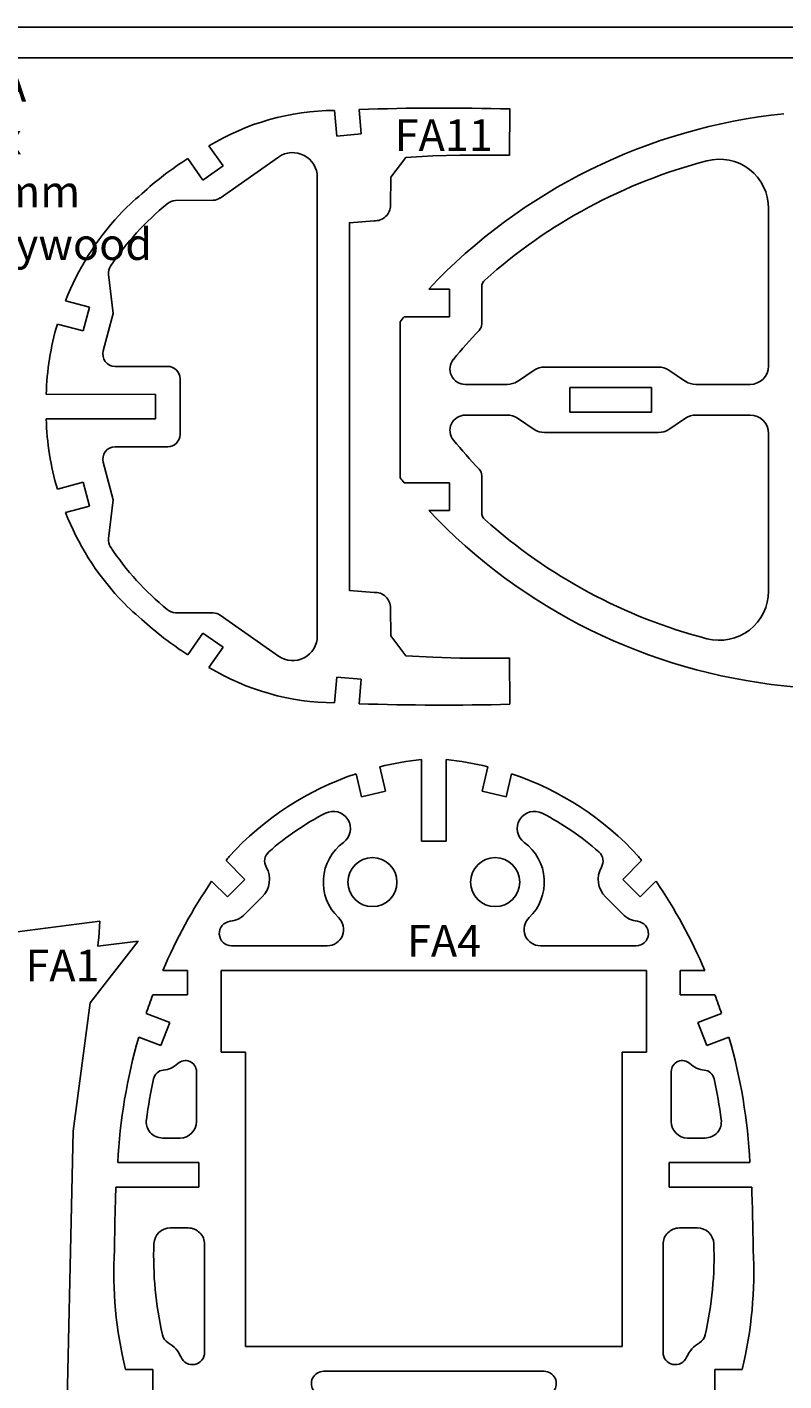
# Model space of a CAD drawing. Units: millimetres. Extents: x 0 to 1847, y 0 to 594.
# Drawn here: x 130 to 253, y 374 to 594 of the extents above; entities that cross this region are included whole.
import ezdxf

# ---------------------------------------------------------------- set-up
doc = ezdxf.new("R2010")
doc.units = ezdxf.units.MM
doc.layers.add('layer 1', color=30, linetype='Continuous', lineweight=25, true_color=0xff7f00)
doc.layers.add('Partnumbers', color=3, linetype='Continuous', lineweight=25, true_color=0x00ff00)
doc.styles.add('textstyle11', font='txt')
doc.styles.add('textstyle125', font='txt')
doc.styles.add('textstyle13', font='txt')
doc.styles.add('textstyle22', font='txt')

msp = doc.modelspace()

# ---------------------------------------------------------------- linework, layer by layer
at = {"layer": 'layer 1'}
for p, q in [((840, 594), (0, 594)), ((180.21, 580.46), (180.57, 576.28)), ((184.56, 576.63), (184.21, 580.61)), ((159.81, 574.69), (162.1, 571.43)), ((180.57, 576.28), (184.56, 576.63)), ((158.82, 569.13), (156.36, 572.64)), ((171.12, 572.86), (161.62, 566.21)), ((162.1, 571.43), (158.82, 569.13)), ((160.49, 565.85), (154.37, 565.8)), ((250.74, 538.9), (250.74, 564.52)), ((144.26, 547.43), (143.49, 553.75)), ((195.52, 551.41), (198.89, 551.41)), ((198.89, 551.41), (198.89, 546.91)), ((204.14, 551.76), (204.14, 545.73)), ((140.4, 548.46), (136.49, 549.51)), ((139.36, 544.6), (140.4, 548.46)), ((142.63, 541.35), (144.26, 547.43)), ((190.89, 520.71), (190.89, 546.1)), ((194.89, 546.91), (191.55, 546.91)), ((198.89, 546.91), (194.89, 546.91)), ((135.18, 545.72), (139.36, 544.6)), ((212.66, 538.22), (209.93, 536.4)), ((232.85, 538.73), (214.32, 538.73)), ((237.24, 536.4), (234.51, 538.22)), ((201.47, 535.9), (208.26, 535.9)), ((218.44, 531.41), (218.44, 535.4)), ((231.74, 531.41), (231.74, 535.4)), ((247.74, 535.9), (238.91, 535.9)), ((201.47, 530.92), (208.26, 530.92)), ((218.44, 531.41), (231.74, 531.41)), ((247.74, 530.92), (238.91, 530.92)), ((212.66, 528.59), (209.93, 530.41)), ((237.24, 530.41), (234.51, 528.59)), ((232.85, 528.09), (214.32, 528.09)), ((250.74, 527.92), (250.74, 502.3)), ((142.63, 523.24), (144.26, 517.16)), ((135.18, 518.87), (139.36, 519.99)), ((139.36, 519.99), (140.4, 516.13)), ((194.89, 519.91), (191.55, 519.91)), ((198.89, 519.91), (194.89, 519.91)), ((198.89, 515.41), (198.89, 519.91)), ((204.14, 515.06), (204.14, 521.08)), ((140.4, 516.13), (136.49, 515.08)), ((144.26, 517.16), (143.49, 510.84)), ((195.52, 515.41), (198.89, 515.41)), ((160.49, 498.74), (154.37, 498.79)), ((171.12, 491.72), (161.62, 498.37)), ((158.82, 495.45), (156.36, 491.95)), ((162.1, 493.16), (158.82, 495.45)), ((159.81, 489.9), (162.1, 493.16)), ((180.21, 484.13), (180.57, 488.31)), ((180.57, 488.31), (184.56, 487.96)), ((184.56, 487.96), (184.21, 483.98)), ((187.56, 473.72), (188.47, 469.76)), ((194.35, 474.91), (194.35, 461.64)), ((198.34, 474.91), (198.34, 461.64)), ((205.14, 473.72), (204.22, 469.76)), ((184.58, 468.86), (183.71, 472.6)), ((208.12, 468.86), (208.99, 472.6)), ((188.47, 469.76), (184.58, 468.86)), ((204.22, 469.76), (208.12, 468.86)), ((194.35, 461.64), (196.35, 461.64)), ((198.34, 461.64), (196.35, 461.64)), ((162.59, 458.48), (165.65, 455.42)), ((230.1, 458.48), (227.05, 455.42)), ((162.82, 452.59), (160.25, 455.16)), ((165.65, 455.42), (162.82, 452.59)), ((227.05, 455.42), (229.88, 452.59)), ((229.88, 452.59), (232.44, 455.16)), ((168.48, 452.59), (165.65, 449.77)), ((224.22, 452.59), (227.05, 449.77)), ((142.09, 448.62), (128.63, 446.92)), ((148.33, 445.37), (140.51, 435.36)), ((141.73, 444.56), (148.33, 445.37)), ((179.03, 444.63), (163.49, 444.63)), ((213.67, 444.63), (229.21, 444.63)), ((152.31, 440.64), (156.31, 440.64)), ((156.31, 440.64), (156.31, 436.64)), ((161.77, 440.64), (165.76, 440.64)), ((161.77, 427.34), (161.77, 440.64)), ((165.76, 440.64), (226.94, 440.64)), ((230.93, 440.64), (226.94, 440.64)), ((230.93, 427.34), (230.93, 440.64)), ((240.39, 440.64), (236.39, 440.64)), ((236.39, 440.64), (236.39, 436.64)), ((156.31, 436.64), (150.69, 436.64)), ((236.39, 436.64), (242.01, 436.64)), ((149.61, 433.61), (153.44, 432.14)), ((153.44, 432.14), (152.01, 428.4)), ((243.09, 433.61), (239.26, 432.14)), ((239.26, 432.14), (240.69, 428.4)), ((152.01, 428.4), (148.41, 429.78)), ((240.69, 428.4), (244.29, 429.78)), ((165.76, 427.34), (161.77, 427.34)), ((165.76, 379.46), (165.76, 427.34)), ((226.94, 427.34), (230.93, 427.34)), ((226.94, 427.34), (226.94, 379.46)), ((157.78, 416.04), (157.78, 424.18)), ((234.92, 416.04), (234.92, 424.18)), ((155.12, 413.38), (152.28, 413.38)), ((237.58, 413.38), (240.41, 413.38)), ((158.14, 409.39), (144.98, 409.39)), ((158.14, 407.39), (158.14, 409.39)), ((158.14, 407.39), (158.14, 405.4)), ((234.56, 407.39), (234.56, 409.39)), ((234.56, 409.39), (247.71, 409.39)), ((234.56, 407.39), (234.56, 405.4)), ((158.14, 405.4), (144.7, 405.4)), ((234.56, 405.4), (248, 405.4)), ((226.94, 379.46), (165.76, 379.46)), ((146.23, 375.76), (150.68, 375.76)), ((150.68, 375.76), (150.68, 371.76)), ((196.35, 375.46), (178.45, 375.46)), ((196.35, 375.46), (214.25, 375.46)), ((246.47, 375.76), (242.02, 375.76)), ((242.02, 375.76), (242.02, 371.76))]:
    msp.add_line(p, q, dxfattribs=at)
at = {"layer": 'layer 1', "color": 4, "true_color": 0x00ffff}
msp.add_line((370, 589), (120, 589), dxfattribs=at)
at = {"layer": 'layer 1', "flags": 128}
for points in [[(208.71, 580.69), (208.71, 580.69), (208.67, 573.18), (200.58, 573.19), (196.17, 573.05), (191.78, 572.79), (189.34, 569.59), (189.31, 565.03, -0.427174), (186.63, 562.5), (182.64, 562.18), (182.62, 532.29)], [(208.71, 580.69, 0.014651), (184.21, 580.61)], [(136.49, 549.51, -0.092192), (145.21, 563.43, -0.0246), (148.88, 566.89)], [(151.12, 532.29), (151.12, 534.29), (133.37, 534.3, -0.064602), (135.18, 545.72)], [(144.56, 538.84), (153.11, 538.83, -0.414214), (155.11, 536.83), (155.11, 532.29)], [(151.12, 532.29), (151.12, 530.3), (133.37, 530.29, 0.064602), (135.18, 518.87)], [(144.56, 525.75), (153.11, 525.76, 0.414214), (155.11, 527.76), (155.11, 532.29)], [(208.71, 483.9), (208.71, 483.9), (208.67, 491.4), (200.58, 491.4), (196.17, 491.54), (191.78, 491.8), (189.34, 495), (189.31, 499.56, 0.427174), (186.63, 502.09), (182.64, 502.4), (182.62, 532.29)], [(136.49, 515.08, 0.092192), (145.21, 501.16, 0.0246), (148.88, 497.7)], [(208.71, 483.9, -0.014651), (184.21, 483.98)], [(152.25, 381.37, -0.064715), (150.86, 396.22), (150.86, 396.22, -0.400144), (153.52, 398.75), (156.45, 398.75, -0.414214), (159.11, 396.09), (159.11, 378.53)], [(240.45, 381.37, 0.064715), (241.84, 396.22), (241.84, 396.22, 0.400144), (239.18, 398.75), (236.25, 398.75, 0.414214), (233.59, 396.09), (233.59, 378.53)]]:
    msp.add_lwpolyline(points, format="xyb", dxfattribs=at)
for points in [[(177.39, 532.29), (177.41, 569.58)], [(218.44, 535.4), (231.74, 535.4)], [(177.39, 532.29), (177.41, 495)], [(141.73, 444.56), (141.82, 445.17), (141.86, 445.55), (141.9, 445.94), (142.09, 448.62)], [(136.5, 358.45), (137.75, 414.51), (140.51, 435.36)]]:
    msp.add_lwpolyline(points, dxfattribs=at)
at = {"layer": 'layer 1'}
for centre in [(186.37, 454.99), (206.32, 454.99)]:
    msp.add_circle(centre, 3.99, dxfattribs=at)
for centre, radius, start, end in [((180.5, 540.49), 39.97, 90.42, 121.1693), ((262.68, 488.1), 92.29, 95.8769, 136.6935), ((186.88, 525.21), 56.4, 122.7553, 132.3608), ((173.41, 569.59), 4, 359.9606, 125), ((242.74, 564.52), 8, 0, 104.6253), ((262.68, 488.1), 86.97, 104.6253, 131.8626), ((154.38, 563.8), 2, 90.4565, 132.119), ((160.48, 567.85), 2, 270.4565, 305), ((181.45, 530.25), 45.1, 129.0343, 146.5445), ((145.47, 554), 2, 145.9036, 186.9493), ((205.64, 551.76), 1.5, 131.8626, 180), ((262.68, 488.1), 92.29, 140.4209, 141.0643), ((262.68, 488.1), 81.72, 136.1733, 140.592), ((202.64, 545.73), 1.5, 316.1733, 360), ((144.56, 540.84), 2, 165, 269.9606), ((201.47, 538.4), 2.5, 140.592, 270), ((214.32, 535.73), 3, 90, 123.6901), ((232.85, 535.73), 3, 56.3099, 90), ((247.74, 538.9), 3, 270, 0), ((208.26, 538.9), 3, 270, 303.6901), ((238.91, 538.9), 3, 236.3099, 270), ((201.47, 528.42), 2.5, 90, 219.408), ((208.26, 527.92), 3, 56.3099, 90), ((238.91, 527.92), 3, 90, 123.6901), ((247.74, 527.92), 3, 360, 90), ((214.32, 531.09), 3, 236.3099, 270), ((232.85, 531.09), 3, 270, 303.6901), ((262.68, 578.71), 81.72, 219.408, 223.8267), ((144.56, 523.75), 2, 90.0394, 195), ((202.64, 521.08), 1.5, 0, 43.8267), ((262.68, 578.71), 92.29, 218.9357, 219.5791), ((262.68, 578.71), 92.29, 223.3065, 264.1231), ((205.64, 515.06), 1.5, 180, 228.1374), ((262.68, 578.71), 86.97, 228.1374, 255.3747), ((145.47, 510.59), 2, 173.0507, 214.0964), ((181.45, 534.34), 45.1, 213.4555, 230.9657), ((242.74, 502.3), 8, 255.3747, 360), ((186.88, 539.38), 56.4, 227.6392, 237.2447), ((154.38, 500.79), 2, 227.881, 269.5435), ((160.48, 496.74), 2, 55, 89.5435), ((173.41, 495), 4, 235, 0.0394), ((180.5, 524.1), 39.97, 238.8307, 269.58), ((332.63, 1178.82), 696.46, 263.45395, 271.39291), ((199.34, 426.11), 49.05, 95.8392, 103.9027), ((193.35, 426.11), 49.05, 76.0972, 84.1607), ((199.34, 426.11), 49.05, 108.584, 137.6266), ((193.35, 426.11), 49.05, 42.3734, 71.416), ((199.34, 426.11), 45.06, 117.233, 131.4177), ((180.01, 463.69), 2.8, 306.2105, 117.233), ((212.69, 463.69), 2.8, 62.767, 233.7894), ((193.35, 426.11), 45.06, 48.5823, 62.767), ((186.37, 454.99), 7.98, 126.2105, 226.3269), ((206.32, 454.99), 7.98, 313.673, 53.7894), ((235.28, 404.7), 90.42, 142.96, 143.5047), ((170.86, 458.4), 2, 131.4177, 209.7566), ((221.84, 458.4), 2, 330.2433, 48.5823), ((157.42, 404.7), 90.42, 36.4953, 37.04), ((165.65, 455.42), 4, 315, 29.7566), ((227.05, 455.42), 4, 150.2433, 225), ((235.28, 404.7), 90.42, 146.0771, 156.5794), ((157.42, 404.7), 90.42, 23.4206, 33.9229), ((162.82, 452.59), 4, 276.389, 315), ((179.03, 447.29), 2.66, 270, 46.3269), ((213.67, 447.29), 2.66, 133.673, 270), ((229.88, 452.59), 4, 225, 263.611), ((163.49, 446.63), 2, 96.389, 270), ((229.21, 446.63), 2, 270, 83.611), ((235.28, 404.7), 90.42, 159.3145, 161.3565), ((157.42, 404.7), 90.42, 18.6435, 20.6855), ((235.28, 404.7), 90.42, 163.8966, 177.0308), ((157.42, 404.7), 90.42, 2.9692, 16.1034), ((152.01, 428.4), 4, 275.6164, 313.2358), ((155.98, 424.18), 1.8, 360, 133.2358), ((236.72, 424.18), 1.8, 46.7642, 180), ((240.69, 428.4), 4, 226.7642, 264.3836), ((235.28, 404.7), 86.43, 167.7701, 172.2241), ((152.57, 422.63), 1.8, 95.6164, 167.7701), ((240.12, 422.63), 1.8, 12.2298, 84.3836), ((157.42, 404.7), 86.43, 7.7759, 12.2298), ((152.28, 416.04), 2.66, 172.2241, 270), ((155.12, 416.04), 2.66, 270, 360), ((237.58, 416.04), 2.66, 180, 270), ((240.41, 416.04), 2.66, 270, 7.7759), ((482.19, 392.54), 337.74, 177.8189, 179.5517), ((-89.5, 392.54), 337.74, 0.4483, 2.1811), ((211.91, 391.54), 67.55, 176.9043, 193.5049), ((180.78, 391.54), 67.55, 346.4952, 3.0957), ((154.2, 381.81), 2, 192.7443, 239.8188), ((238.5, 381.81), 2, 300.1807, 347.2551), ((150.68, 375.76), 5, 23.3025, 59.8188), ((242.02, 375.76), 5, 120.1807, 156.6969), ((157.11, 378.53), 2, 203.3025, 0), ((235.59, 378.53), 2, 179.9995, 336.6969), ((178.45, 373.46), 2, 90, 219.0452), ((214.25, 373.46), 2, 320.9549, 90.0001)]:
    msp.add_arc(centre, radius, start, end, dxfattribs=at)

# ---------------------------------------------------------------- texts
at = {"layer": 'layer 1', "color": 4, "true_color": 0x00ffff, "insert": (122, 587), "char_height": 1.08, "attachment_point": 1, "style": 'textstyle125'}
msp.add_mtext('\\H5.143;FA\\P1x\\P4mm \\PPlywood', dxfattribs=at)
at = {"layer": 'Partnumbers', "char_height": 1.08, "attachment_point": 1}
for s, insert, style in [('\\H5.143;FA11', (190, 579), 'textstyle22'), ('\\H5.143;FA4', (192, 448), 'textstyle13'), ('\\H5.143;FA1', (130, 444), 'textstyle11')]:
    msp.add_mtext(s, dxfattribs=dict(at, insert=insert, style=style))

doc.saveas('drawing.dxf')
